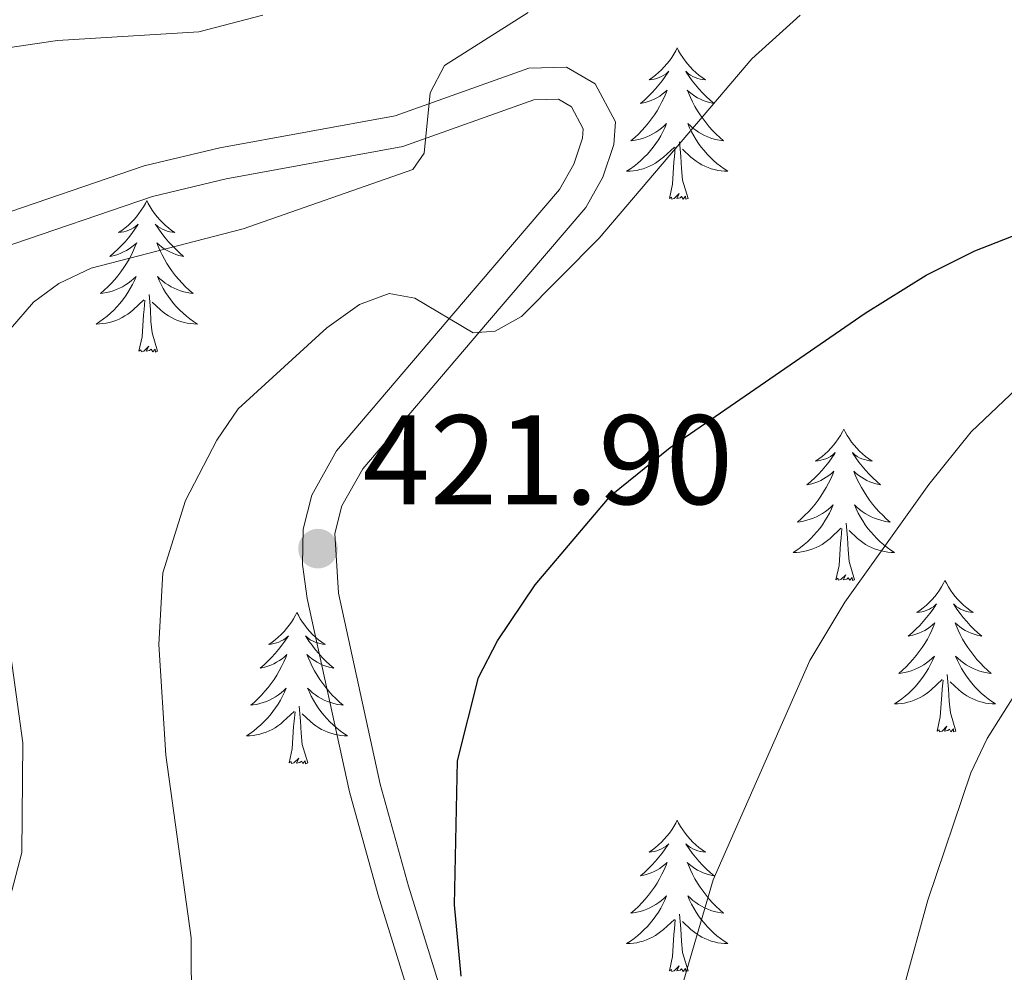
# Model space of a CAD drawing. Extents: x 612517 to 617022, y 787014 to 790059.
# Drawn here: x 613774 to 613852, y 788922 to 788997 of the extents above; entities that cross this region are included whole.
import ezdxf

# ---------------------------------------------------------------- set-up
doc = ezdxf.new("R2010")
doc.units = 0
doc.header["$MEASUREMENT"] = 0
doc.linetypes.add('DGN Style 3', pattern=[66.707732, 47.64838, -19.059352])
for name, color, linetype in [('Nivel 21', 7, 'Continuous'), ('Nivel 36', 7, 'Continuous'), ('Nivel 4', 7, 'Continuous'), ('Nivel 41', 7, 'Continuous'), ('Nivel 5', 7, 'Continuous'), ('Nivel 61', 7, 'Continuous'), ('Nivel 63', 7, 'Continuous'), ('Nivel 7', 7, 'Continuous')]:
    doc.layers.add(name, color=color, linetype=linetype)
doc.styles.add('Style-arial', font='arial.shx', dxfattribs={"bigfont": 'arialbig.shx'})

# ---------------------------------------------------------------- blocks, each defined once
blk = doc.blocks.new('5PATER_1')
at = {"layer": 'Nivel 7', "linetype": 'Continuous', "lineweight": 0}
h = blk.add_hatch(color=19, dxfattribs=at)
edge = h.paths.add_edge_path()
edge.add_ellipse((0, 0), major_axis=(-1.096, -1.111), ratio=0.999422, start_angle=0, end_angle=360)

msp = doc.modelspace()

# ---------------------------------------------------------------- linework, layer by layer
at = {"layer": 'Nivel 21', "color": 19, "linetype": 'Continuous', "lineweight": 0}
msp.add_polyline3d([(613771.507, 788981.077, 412.392), (613783.939, 788985.32, 413.714), (613789.895, 788986.749, 414.239), (613803.712, 788989.278, 414.936), (613814.225, 788993.014, 416.708), (613817.172, 788993.096, 416.97), (613819.446, 788991.795, 417.151), (613821.037, 788988.785, 417.425), (613820.905, 788987.021, 417.594), (613820.04, 788984.431, 417.992), (613818.69, 788982.053, 418.423), (613810.958, 788972.997, 420.253), (613801.157, 788961.482, 421.697), (613799.508, 788958.565, 422.025), (613798.953, 788956.391, 422.151), (613799.25, 788951.702, 422.347), (613802.53, 788936.658, 423.06), (613804.755, 788928.634, 423.51), (613809.847, 788912.233, 425.126)], dxfattribs=at)
at = {"layer": 'Nivel 21', "color": 19, "linetype": 'DGN Style 3', "lineweight": 0}
msp.add_polyline3d([(613772.614, 788978.828, 412.392), (613784.608, 788982.911, 413.714), (613790.394, 788984.3, 414.239), (613804.313, 788986.849, 414.936), (613814.616, 788990.523, 416.708), (613816.541, 788990.577, 416.97), (613817.575, 788989.986, 417.151), (613818.49, 788988.254, 417.425), (613818.436, 788987.518, 417.594), (613817.745, 788985.454, 417.992), (613816.617, 788983.464, 418.423), (613809.069, 788974.634, 420.253), (613799.094, 788962.901, 421.697), (613797.143, 788959.408, 422.025), (613796.458, 788956.722, 422.151), (613796.42, 788953.96, 422.253), (613796.785, 788951.281, 422.347), (613800.101, 788936.063, 423.06), (613802.362, 788927.909, 423.51), (613807.45, 788911.522, 425.126)], dxfattribs=at)
at = {"layer": 'Nivel 36', "color": 92, "linetype": 'Continuous', "lineweight": 0, "flags": 128}
for points in [[(613825.893, 788994.615), (613825.782, 788994.396), (613825.627, 788994.121), (613825.459, 788993.855), (613825.277, 788993.598), (613825.083, 788993.35), (613824.876, 788993.112), (613824.657, 788992.886), (613824.427, 788992.67), (613824.187, 788992.467), (613823.936, 788992.276), (613823.676, 788992.098), (613823.875, 788992.121), (613824.078, 788992.159), (613824.277, 788992.214), (613824.472, 788992.283), (613824.661, 788992.368), (613824.842, 788992.467), (613825.016, 788992.579), (613825.221, 788992.77), (613825.18, 788992.705), (613824.95, 788992.36), (613824.707, 788992.024), (613824.451, 788991.698), (613824.183, 788991.382), (613823.903, 788991.077), (613823.611, 788990.783), (613823.308, 788990.5), (613822.995, 788990.229), (613823.119, 788990.252), (613823.365, 788990.31), (613823.607, 788990.383), (613823.843, 788990.471), (613824.074, 788990.574), (613824.297, 788990.692), (613824.513, 788990.823), (613824.72, 788990.968), (613824.917, 788991.125), (613825.104, 788991.295), (613825.016, 788991.073), (613824.86, 788990.712), (613824.689, 788990.358), (613824.504, 788990.011), (613824.304, 788989.671), (613824.092, 788989.34), (613823.865, 788989.018), (613823.626, 788988.706), (613823.375, 788988.403), (613823.111, 788988.111), (613822.836, 788987.83), (613822.549, 788987.56), (613822.252, 788987.302), (613822.448, 788987.327), (613822.715, 788987.374), (613822.978, 788987.437), (613823.237, 788987.516), (613823.492, 788987.61), (613823.74, 788987.718), (613823.981, 788987.841), (613824.215, 788987.979), (613824.44, 788988.129), (613824.656, 788988.293), (613824.862, 788988.469), (613825.057, 788988.657), (613824.916, 788988.33), (613824.761, 788988.009), (613824.592, 788987.695), (613824.409, 788987.39), (613824.212, 788987.093), (613824.002, 788986.805), (613823.779, 788986.527), (613823.544, 788986.259), (613823.298, 788986.001), (613823.04, 788985.756), (613822.771, 788985.522), (613822.492, 788985.3), (613822.203, 788985.091), (613821.913, 788984.9), (613822.178, 788984.909), (613822.441, 788984.934), (613822.703, 788984.975), (613822.962, 788985.032), (613823.217, 788985.104), (613823.467, 788985.191), (613823.711, 788985.294), (613823.949, 788985.41), (613824.179, 788985.541), (613824.401, 788985.686), (613824.614, 788985.844), (613824.817, 788986.014), (613825.665, 788986.813)], [(613825.893, 788994.615), (613826.004, 788994.396), (613826.159, 788994.121), (613826.327, 788993.855), (613826.509, 788993.598), (613826.703, 788993.35), (613826.91, 788993.112), (613827.129, 788992.886), (613827.359, 788992.67), (613827.599, 788992.467), (613827.85, 788992.276), (613828.11, 788992.098), (613827.911, 788992.121), (613827.708, 788992.159), (613827.509, 788992.214), (613827.314, 788992.283), (613827.125, 788992.368), (613826.944, 788992.467), (613826.77, 788992.579), (613826.565, 788992.77), (613826.606, 788992.705), (613826.836, 788992.36), (613827.079, 788992.024), (613827.335, 788991.698), (613827.603, 788991.382), (613827.883, 788991.077), (613828.175, 788990.783), (613828.478, 788990.5), (613828.791, 788990.229), (613828.667, 788990.252), (613828.421, 788990.31), (613828.179, 788990.383), (613827.943, 788990.471), (613827.712, 788990.574), (613827.489, 788990.692), (613827.273, 788990.823), (613827.066, 788990.968), (613826.869, 788991.125), (613826.682, 788991.295), (613826.77, 788991.073), (613826.926, 788990.712), (613827.097, 788990.358), (613827.282, 788990.011), (613827.482, 788989.671), (613827.694, 788989.34), (613827.921, 788989.018), (613828.16, 788988.706), (613828.411, 788988.403), (613828.675, 788988.111), (613828.95, 788987.83), (613829.237, 788987.56), (613829.534, 788987.302), (613829.338, 788987.327), (613829.071, 788987.374), (613828.808, 788987.437), (613828.549, 788987.516), (613828.294, 788987.61), (613828.046, 788987.718), (613827.805, 788987.841), (613827.571, 788987.979), (613827.346, 788988.129), (613827.13, 788988.293), (613826.924, 788988.469), (613826.729, 788988.657), (613826.87, 788988.33), (613827.025, 788988.009), (613827.194, 788987.695), (613827.377, 788987.39), (613827.574, 788987.093), (613827.784, 788986.805), (613828.007, 788986.527), (613828.242, 788986.259), (613828.488, 788986.001), (613828.746, 788985.756), (613829.015, 788985.522), (613829.294, 788985.3), (613829.583, 788985.091), (613829.873, 788984.9), (613829.608, 788984.909), (613829.345, 788984.934), (613829.083, 788984.975), (613828.824, 788985.032), (613828.569, 788985.104), (613828.319, 788985.191), (613828.075, 788985.294), (613827.837, 788985.41), (613827.607, 788985.541), (613827.385, 788985.686), (613827.172, 788985.844), (613826.969, 788986.014), (613826.311, 788986.634)], [(613826.744, 788982.764), (613826.315, 788984.204), (613826.224, 788985.108), (613826.178, 788986.057), (613826.076, 788987.221)], [(613825.274, 788982.764), (613825.519, 788983.882), (613825.632, 788985.624), (613825.68, 788986.057), (613825.743, 788986.78)], [(613826.744, 788982.764), (613826.57, 788982.696), (613826.551, 788982.935), (613826.361, 788982.713), (613826.24, 788982.916), (613826.119, 788982.808), (613825.849, 788982.754), (613826.045, 788983.147), (613825.66, 788982.767), (613825.472, 788982.713), (613825.431, 788982.875), (613825.274, 788982.764)], [(613784.154, 788982.59), (613784.043, 788982.371), (613783.888, 788982.096), (613783.72, 788981.83), (613783.538, 788981.573), (613783.344, 788981.325), (613783.137, 788981.087), (613782.918, 788980.861), (613782.688, 788980.645), (613782.448, 788980.442), (613782.197, 788980.251), (613781.937, 788980.073), (613782.136, 788980.096), (613782.339, 788980.134), (613782.538, 788980.189), (613782.733, 788980.258), (613782.922, 788980.343), (613783.103, 788980.442), (613783.277, 788980.554), (613783.482, 788980.745), (613783.441, 788980.68), (613783.211, 788980.335), (613782.968, 788979.999), (613782.712, 788979.673), (613782.444, 788979.357), (613782.164, 788979.052), (613781.872, 788978.758), (613781.569, 788978.475), (613781.256, 788978.204), (613781.38, 788978.227), (613781.626, 788978.285), (613781.868, 788978.358), (613782.104, 788978.446), (613782.335, 788978.549), (613782.558, 788978.667), (613782.774, 788978.798), (613782.981, 788978.943), (613783.178, 788979.1), (613783.365, 788979.27), (613783.277, 788979.048), (613783.121, 788978.687), (613782.95, 788978.333), (613782.765, 788977.986), (613782.565, 788977.646), (613782.353, 788977.315), (613782.126, 788976.993), (613781.887, 788976.681), (613781.636, 788976.378), (613781.372, 788976.086), (613781.097, 788975.805), (613780.81, 788975.535), (613780.513, 788975.277), (613780.709, 788975.302), (613780.976, 788975.349), (613781.239, 788975.412), (613781.498, 788975.491), (613781.753, 788975.585), (613782.001, 788975.693), (613782.242, 788975.816), (613782.476, 788975.954), (613782.701, 788976.104), (613782.917, 788976.268), (613783.123, 788976.444), (613783.318, 788976.632), (613783.177, 788976.305), (613783.022, 788975.984), (613782.853, 788975.67), (613782.67, 788975.365), (613782.473, 788975.068), (613782.263, 788974.78), (613782.04, 788974.502), (613781.805, 788974.234), (613781.559, 788973.976), (613781.301, 788973.731), (613781.032, 788973.497), (613780.753, 788973.275), (613780.464, 788973.066), (613780.174, 788972.875), (613780.439, 788972.884), (613780.702, 788972.909), (613780.964, 788972.95), (613781.223, 788973.007), (613781.478, 788973.079), (613781.728, 788973.166), (613781.972, 788973.269), (613782.21, 788973.385), (613782.44, 788973.516), (613782.662, 788973.661), (613782.875, 788973.819), (613783.078, 788973.989), (613783.926, 788974.788)], [(613784.154, 788982.59), (613784.265, 788982.371), (613784.42, 788982.096), (613784.588, 788981.83), (613784.77, 788981.573), (613784.964, 788981.325), (613785.171, 788981.087), (613785.39, 788980.861), (613785.62, 788980.645), (613785.86, 788980.442), (613786.111, 788980.251), (613786.371, 788980.073), (613786.172, 788980.096), (613785.969, 788980.134), (613785.77, 788980.189), (613785.575, 788980.258), (613785.386, 788980.343), (613785.205, 788980.442), (613785.031, 788980.554), (613784.826, 788980.745), (613784.867, 788980.68), (613785.097, 788980.335), (613785.34, 788979.999), (613785.596, 788979.673), (613785.864, 788979.357), (613786.144, 788979.052), (613786.436, 788978.758), (613786.739, 788978.475), (613787.052, 788978.204), (613786.928, 788978.227), (613786.682, 788978.285), (613786.44, 788978.358), (613786.204, 788978.446), (613785.973, 788978.549), (613785.75, 788978.667), (613785.534, 788978.798), (613785.327, 788978.943), (613785.13, 788979.1), (613784.943, 788979.27), (613785.031, 788979.048), (613785.187, 788978.687), (613785.358, 788978.333), (613785.543, 788977.986), (613785.743, 788977.646), (613785.955, 788977.315), (613786.182, 788976.993), (613786.421, 788976.681), (613786.672, 788976.378), (613786.936, 788976.086), (613787.211, 788975.805), (613787.498, 788975.535), (613787.795, 788975.277), (613787.599, 788975.302), (613787.332, 788975.349), (613787.069, 788975.412), (613786.81, 788975.491), (613786.555, 788975.585), (613786.307, 788975.693), (613786.066, 788975.816), (613785.832, 788975.954), (613785.607, 788976.104), (613785.391, 788976.268), (613785.185, 788976.444), (613784.99, 788976.632), (613785.131, 788976.305), (613785.286, 788975.984), (613785.455, 788975.67), (613785.638, 788975.365), (613785.835, 788975.068), (613786.045, 788974.78), (613786.268, 788974.502), (613786.503, 788974.234), (613786.749, 788973.976), (613787.007, 788973.731), (613787.276, 788973.497), (613787.555, 788973.275), (613787.844, 788973.066), (613788.134, 788972.875), (613787.869, 788972.884), (613787.606, 788972.909), (613787.344, 788972.95), (613787.085, 788973.007), (613786.83, 788973.079), (613786.58, 788973.166), (613786.336, 788973.269), (613786.098, 788973.385), (613785.868, 788973.516), (613785.646, 788973.661), (613785.433, 788973.819), (613785.23, 788973.989), (613784.572, 788974.609)], [(613783.535, 788970.739), (613783.78, 788971.857), (613783.893, 788973.599), (613783.941, 788974.032), (613784.004, 788974.755)], [(613785.005, 788970.739), (613784.576, 788972.179), (613784.485, 788973.083), (613784.439, 788974.032), (613784.337, 788975.196)], [(613785.005, 788970.739), (613784.831, 788970.671), (613784.812, 788970.91), (613784.622, 788970.688), (613784.501, 788970.891), (613784.38, 788970.783), (613784.11, 788970.729), (613784.306, 788971.122), (613783.921, 788970.742), (613783.733, 788970.688), (613783.692, 788970.85), (613783.535, 788970.739)], [(613839.001, 788964.604), (613838.89, 788964.385), (613838.735, 788964.11), (613838.567, 788963.844), (613838.385, 788963.587), (613838.191, 788963.339), (613837.984, 788963.101), (613837.765, 788962.875), (613837.535, 788962.659), (613837.295, 788962.456), (613837.044, 788962.265), (613836.784, 788962.087), (613836.983, 788962.11), (613837.186, 788962.148), (613837.385, 788962.203), (613837.58, 788962.272), (613837.769, 788962.357), (613837.95, 788962.456), (613838.124, 788962.568), (613838.329, 788962.759), (613838.288, 788962.694), (613838.058, 788962.349), (613837.815, 788962.013), (613837.559, 788961.687), (613837.291, 788961.371), (613837.011, 788961.066), (613836.719, 788960.772), (613836.416, 788960.489), (613836.103, 788960.218), (613836.227, 788960.241), (613836.473, 788960.299), (613836.715, 788960.372), (613836.951, 788960.46), (613837.182, 788960.563), (613837.405, 788960.681), (613837.621, 788960.812), (613837.828, 788960.957), (613838.025, 788961.114), (613838.212, 788961.284), (613838.124, 788961.062), (613837.968, 788960.701), (613837.797, 788960.347), (613837.612, 788960), (613837.412, 788959.66), (613837.2, 788959.329), (613836.973, 788959.007), (613836.734, 788958.695), (613836.483, 788958.392), (613836.219, 788958.1), (613835.944, 788957.819), (613835.657, 788957.549), (613835.36, 788957.291), (613835.556, 788957.316), (613835.823, 788957.363), (613836.086, 788957.426), (613836.345, 788957.505), (613836.6, 788957.599), (613836.848, 788957.707), (613837.089, 788957.83), (613837.323, 788957.968), (613837.548, 788958.118), (613837.764, 788958.282), (613837.97, 788958.458), (613838.165, 788958.646), (613838.024, 788958.319), (613837.869, 788957.998), (613837.7, 788957.684), (613837.517, 788957.379), (613837.32, 788957.082), (613837.11, 788956.794), (613836.887, 788956.516), (613836.652, 788956.248), (613836.406, 788955.99), (613836.148, 788955.745), (613835.879, 788955.511), (613835.6, 788955.289), (613835.311, 788955.08), (613835.021, 788954.889), (613835.286, 788954.898), (613835.549, 788954.923), (613835.811, 788954.964), (613836.07, 788955.021), (613836.325, 788955.093), (613836.575, 788955.18), (613836.819, 788955.283), (613837.057, 788955.399), (613837.287, 788955.53), (613837.509, 788955.675), (613837.722, 788955.833), (613837.925, 788956.003), (613838.773, 788956.802)], [(613839.001, 788964.604), (613839.112, 788964.385), (613839.267, 788964.11), (613839.435, 788963.844), (613839.617, 788963.587), (613839.811, 788963.339), (613840.018, 788963.101), (613840.237, 788962.875), (613840.467, 788962.659), (613840.707, 788962.456), (613840.958, 788962.265), (613841.218, 788962.087), (613841.019, 788962.11), (613840.816, 788962.148), (613840.617, 788962.203), (613840.422, 788962.272), (613840.233, 788962.357), (613840.052, 788962.456), (613839.878, 788962.568), (613839.673, 788962.759), (613839.714, 788962.694), (613839.944, 788962.349), (613840.187, 788962.013), (613840.443, 788961.687), (613840.711, 788961.371), (613840.991, 788961.066), (613841.283, 788960.772), (613841.586, 788960.489), (613841.899, 788960.218), (613841.775, 788960.241), (613841.529, 788960.299), (613841.287, 788960.372), (613841.051, 788960.46), (613840.82, 788960.563), (613840.597, 788960.681), (613840.381, 788960.812), (613840.174, 788960.957), (613839.977, 788961.114), (613839.79, 788961.284), (613839.878, 788961.062), (613840.034, 788960.701), (613840.205, 788960.347), (613840.39, 788960), (613840.59, 788959.66), (613840.802, 788959.329), (613841.029, 788959.007), (613841.268, 788958.695), (613841.519, 788958.392), (613841.783, 788958.1), (613842.058, 788957.819), (613842.345, 788957.549), (613842.642, 788957.291), (613842.446, 788957.316), (613842.179, 788957.363), (613841.916, 788957.426), (613841.657, 788957.505), (613841.402, 788957.599), (613841.154, 788957.707), (613840.913, 788957.83), (613840.679, 788957.968), (613840.454, 788958.118), (613840.238, 788958.282), (613840.032, 788958.458), (613839.837, 788958.646), (613839.978, 788958.319), (613840.133, 788957.998), (613840.302, 788957.684), (613840.485, 788957.379), (613840.682, 788957.082), (613840.892, 788956.794), (613841.115, 788956.516), (613841.35, 788956.248), (613841.596, 788955.99), (613841.854, 788955.745), (613842.123, 788955.511), (613842.402, 788955.289), (613842.691, 788955.08), (613842.981, 788954.889), (613842.716, 788954.898), (613842.453, 788954.923), (613842.191, 788954.964), (613841.932, 788955.021), (613841.677, 788955.093), (613841.427, 788955.18), (613841.183, 788955.283), (613840.945, 788955.399), (613840.715, 788955.53), (613840.493, 788955.675), (613840.28, 788955.833), (613840.077, 788956.003), (613839.419, 788956.623)], [(613838.382, 788952.753), (613838.627, 788953.871), (613838.74, 788955.613), (613838.788, 788956.046), (613838.851, 788956.769)], [(613839.852, 788952.753), (613839.423, 788954.193), (613839.332, 788955.097), (613839.286, 788956.046), (613839.184, 788957.21)], [(613839.852, 788952.753), (613839.678, 788952.685), (613839.659, 788952.924), (613839.469, 788952.702), (613839.348, 788952.905), (613839.227, 788952.797), (613838.957, 788952.743), (613839.153, 788953.136), (613838.768, 788952.756), (613838.58, 788952.702), (613838.539, 788952.864), (613838.382, 788952.753)], [(613846.961, 788952.685), (613846.85, 788952.466), (613846.695, 788952.191), (613846.527, 788951.925), (613846.345, 788951.668), (613846.151, 788951.42), (613845.944, 788951.182), (613845.725, 788950.956), (613845.495, 788950.74), (613845.255, 788950.537), (613845.004, 788950.346), (613844.744, 788950.168), (613844.943, 788950.191), (613845.146, 788950.229), (613845.345, 788950.284), (613845.54, 788950.353), (613845.729, 788950.438), (613845.91, 788950.537), (613846.084, 788950.649), (613846.289, 788950.84), (613846.248, 788950.775), (613846.018, 788950.43), (613845.775, 788950.094), (613845.519, 788949.768), (613845.251, 788949.452), (613844.971, 788949.147), (613844.679, 788948.853), (613844.376, 788948.57), (613844.063, 788948.299), (613844.187, 788948.322), (613844.433, 788948.38), (613844.675, 788948.453), (613844.911, 788948.541), (613845.142, 788948.644), (613845.365, 788948.762), (613845.581, 788948.893), (613845.788, 788949.038), (613845.985, 788949.195), (613846.172, 788949.365), (613846.084, 788949.143), (613845.928, 788948.782), (613845.757, 788948.428), (613845.572, 788948.081), (613845.372, 788947.741), (613845.16, 788947.41), (613844.933, 788947.088), (613844.694, 788946.776), (613844.443, 788946.473), (613844.179, 788946.181), (613843.904, 788945.9), (613843.617, 788945.63), (613843.32, 788945.372), (613843.516, 788945.397), (613843.783, 788945.444), (613844.046, 788945.507), (613844.305, 788945.586), (613844.56, 788945.68), (613844.808, 788945.788), (613845.049, 788945.911), (613845.283, 788946.049), (613845.508, 788946.199), (613845.724, 788946.363), (613845.93, 788946.539), (613846.125, 788946.727), (613845.984, 788946.4), (613845.829, 788946.079), (613845.66, 788945.765), (613845.477, 788945.46), (613845.28, 788945.163), (613845.07, 788944.875), (613844.847, 788944.597), (613844.612, 788944.329), (613844.366, 788944.071), (613844.108, 788943.826), (613843.839, 788943.592), (613843.56, 788943.37), (613843.271, 788943.161), (613842.981, 788942.97), (613843.246, 788942.979), (613843.509, 788943.004), (613843.771, 788943.045), (613844.03, 788943.102), (613844.285, 788943.174), (613844.535, 788943.261), (613844.779, 788943.364), (613845.017, 788943.48), (613845.247, 788943.611), (613845.469, 788943.756), (613845.682, 788943.914), (613845.885, 788944.084), (613846.733, 788944.883)], [(613846.961, 788952.685), (613847.072, 788952.466), (613847.227, 788952.191), (613847.395, 788951.925), (613847.577, 788951.668), (613847.771, 788951.42), (613847.978, 788951.182), (613848.197, 788950.956), (613848.427, 788950.74), (613848.667, 788950.537), (613848.918, 788950.346), (613849.178, 788950.168), (613848.979, 788950.191), (613848.776, 788950.229), (613848.577, 788950.284), (613848.382, 788950.353), (613848.193, 788950.438), (613848.012, 788950.537), (613847.838, 788950.649), (613847.633, 788950.84), (613847.674, 788950.775), (613847.904, 788950.43), (613848.147, 788950.094), (613848.403, 788949.768), (613848.671, 788949.452), (613848.951, 788949.147), (613849.243, 788948.853), (613849.546, 788948.57), (613849.859, 788948.299), (613849.735, 788948.322), (613849.489, 788948.38), (613849.247, 788948.453), (613849.011, 788948.541), (613848.78, 788948.644), (613848.557, 788948.762), (613848.341, 788948.893), (613848.134, 788949.038), (613847.937, 788949.195), (613847.75, 788949.365), (613847.838, 788949.143), (613847.994, 788948.782), (613848.165, 788948.428), (613848.35, 788948.081), (613848.55, 788947.741), (613848.762, 788947.41), (613848.989, 788947.088), (613849.228, 788946.776), (613849.479, 788946.473), (613849.743, 788946.181), (613850.018, 788945.9), (613850.305, 788945.63), (613850.602, 788945.372), (613850.406, 788945.397), (613850.139, 788945.444), (613849.876, 788945.507), (613849.617, 788945.586), (613849.362, 788945.68), (613849.114, 788945.788), (613848.873, 788945.911), (613848.639, 788946.049), (613848.414, 788946.199), (613848.198, 788946.363), (613847.992, 788946.539), (613847.797, 788946.727), (613847.938, 788946.4), (613848.093, 788946.079), (613848.262, 788945.765), (613848.445, 788945.46), (613848.642, 788945.163), (613848.852, 788944.875), (613849.075, 788944.597), (613849.31, 788944.329), (613849.556, 788944.071), (613849.814, 788943.826), (613850.083, 788943.592), (613850.362, 788943.37), (613850.651, 788943.161), (613850.941, 788942.97), (613850.676, 788942.979), (613850.413, 788943.004), (613850.151, 788943.045), (613849.892, 788943.102), (613849.637, 788943.174), (613849.387, 788943.261), (613849.143, 788943.364), (613848.905, 788943.48), (613848.675, 788943.611), (613848.453, 788943.756), (613848.24, 788943.914), (613848.037, 788944.084), (613847.379, 788944.704)], [(613795.971, 788950.177), (613795.86, 788949.958), (613795.705, 788949.683), (613795.537, 788949.417), (613795.355, 788949.16), (613795.161, 788948.912), (613794.954, 788948.674), (613794.735, 788948.448), (613794.505, 788948.232), (613794.265, 788948.029), (613794.014, 788947.838), (613793.754, 788947.66), (613793.953, 788947.683), (613794.156, 788947.721), (613794.355, 788947.776), (613794.55, 788947.845), (613794.739, 788947.93), (613794.92, 788948.029), (613795.094, 788948.141), (613795.299, 788948.332), (613795.258, 788948.267), (613795.028, 788947.922), (613794.785, 788947.586), (613794.529, 788947.26), (613794.261, 788946.944), (613793.981, 788946.639), (613793.689, 788946.345), (613793.386, 788946.062), (613793.073, 788945.791), (613793.197, 788945.814), (613793.443, 788945.872), (613793.685, 788945.945), (613793.921, 788946.033), (613794.152, 788946.136), (613794.375, 788946.254), (613794.591, 788946.385), (613794.798, 788946.53), (613794.995, 788946.687), (613795.182, 788946.857), (613795.094, 788946.635), (613794.938, 788946.274), (613794.767, 788945.92), (613794.582, 788945.573), (613794.382, 788945.233), (613794.17, 788944.902), (613793.943, 788944.58), (613793.704, 788944.268), (613793.453, 788943.965), (613793.189, 788943.673), (613792.914, 788943.392), (613792.627, 788943.122), (613792.33, 788942.864), (613792.526, 788942.889), (613792.793, 788942.936), (613793.056, 788942.999), (613793.315, 788943.078), (613793.57, 788943.172), (613793.818, 788943.28), (613794.059, 788943.403), (613794.293, 788943.541), (613794.518, 788943.691), (613794.734, 788943.855), (613794.94, 788944.031), (613795.135, 788944.219), (613794.994, 788943.892), (613794.839, 788943.571), (613794.67, 788943.257), (613794.487, 788942.952), (613794.29, 788942.655), (613794.08, 788942.367), (613793.857, 788942.089), (613793.622, 788941.821), (613793.376, 788941.563), (613793.118, 788941.318), (613792.849, 788941.084), (613792.57, 788940.862), (613792.281, 788940.653), (613791.991, 788940.462), (613792.256, 788940.471), (613792.519, 788940.496), (613792.781, 788940.537), (613793.04, 788940.594), (613793.295, 788940.666), (613793.545, 788940.753), (613793.789, 788940.856), (613794.027, 788940.972), (613794.257, 788941.103), (613794.479, 788941.248), (613794.692, 788941.406), (613794.895, 788941.576), (613795.743, 788942.375)], [(613795.971, 788950.177), (613796.082, 788949.958), (613796.237, 788949.683), (613796.405, 788949.417), (613796.587, 788949.16), (613796.781, 788948.912), (613796.988, 788948.674), (613797.207, 788948.448), (613797.437, 788948.232), (613797.677, 788948.029), (613797.928, 788947.838), (613798.188, 788947.66), (613797.989, 788947.683), (613797.786, 788947.721), (613797.587, 788947.776), (613797.392, 788947.845), (613797.203, 788947.93), (613797.022, 788948.029), (613796.848, 788948.141), (613796.643, 788948.332), (613796.684, 788948.267), (613796.914, 788947.922), (613797.157, 788947.586), (613797.413, 788947.26), (613797.681, 788946.944), (613797.961, 788946.639), (613798.253, 788946.345), (613798.556, 788946.062), (613798.869, 788945.791), (613798.745, 788945.814), (613798.499, 788945.872), (613798.257, 788945.945), (613798.021, 788946.033), (613797.79, 788946.136), (613797.567, 788946.254), (613797.351, 788946.385), (613797.144, 788946.53), (613796.947, 788946.687), (613796.76, 788946.857), (613796.848, 788946.635), (613797.004, 788946.274), (613797.175, 788945.92), (613797.36, 788945.573), (613797.56, 788945.233), (613797.772, 788944.902), (613797.999, 788944.58), (613798.238, 788944.268), (613798.489, 788943.965), (613798.753, 788943.673), (613799.028, 788943.392), (613799.315, 788943.122), (613799.612, 788942.864), (613799.416, 788942.889), (613799.149, 788942.936), (613798.886, 788942.999), (613798.627, 788943.078), (613798.372, 788943.172), (613798.124, 788943.28), (613797.883, 788943.403), (613797.649, 788943.541), (613797.424, 788943.691), (613797.208, 788943.855), (613797.002, 788944.031), (613796.807, 788944.219), (613796.948, 788943.892), (613797.103, 788943.571), (613797.272, 788943.257), (613797.455, 788942.952), (613797.652, 788942.655), (613797.862, 788942.367), (613798.085, 788942.089), (613798.32, 788941.821), (613798.566, 788941.563), (613798.824, 788941.318), (613799.093, 788941.084), (613799.372, 788940.862), (613799.661, 788940.653), (613799.951, 788940.462), (613799.686, 788940.471), (613799.423, 788940.496), (613799.161, 788940.537), (613798.902, 788940.594), (613798.647, 788940.666), (613798.397, 788940.753), (613798.153, 788940.856), (613797.915, 788940.972), (613797.685, 788941.103), (613797.463, 788941.248), (613797.25, 788941.406), (613797.047, 788941.576), (613796.389, 788942.196)], [(613847.812, 788940.834), (613847.383, 788942.274), (613847.292, 788943.178), (613847.246, 788944.127), (613847.144, 788945.291)], [(613846.342, 788940.834), (613846.587, 788941.952), (613846.7, 788943.694), (613846.748, 788944.127), (613846.811, 788944.85)], [(613795.352, 788938.326), (613795.597, 788939.444), (613795.71, 788941.186), (613795.758, 788941.619), (613795.821, 788942.342)], [(613796.822, 788938.326), (613796.393, 788939.766), (613796.302, 788940.67), (613796.256, 788941.619), (613796.154, 788942.783)], [(613847.812, 788940.834), (613847.638, 788940.766), (613847.619, 788941.005), (613847.429, 788940.783), (613847.308, 788940.986), (613847.187, 788940.878), (613846.917, 788940.824), (613847.113, 788941.217), (613846.728, 788940.837), (613846.54, 788940.783), (613846.499, 788940.945), (613846.342, 788940.834)], [(613796.822, 788938.326), (613796.648, 788938.258), (613796.629, 788938.497), (613796.439, 788938.275), (613796.318, 788938.478), (613796.197, 788938.37), (613795.927, 788938.316), (613796.123, 788938.709), (613795.738, 788938.329), (613795.55, 788938.275), (613795.509, 788938.437), (613795.352, 788938.326)], [(613825.893, 788933.817), (613825.782, 788933.598), (613825.627, 788933.323), (613825.459, 788933.057), (613825.277, 788932.8), (613825.083, 788932.552), (613824.876, 788932.314), (613824.657, 788932.088), (613824.427, 788931.872), (613824.187, 788931.669), (613823.936, 788931.478), (613823.676, 788931.3), (613823.875, 788931.323), (613824.078, 788931.361), (613824.277, 788931.416), (613824.472, 788931.485), (613824.661, 788931.57), (613824.842, 788931.669), (613825.016, 788931.781), (613825.221, 788931.972), (613825.18, 788931.907), (613824.95, 788931.562), (613824.707, 788931.226), (613824.451, 788930.9), (613824.183, 788930.584), (613823.903, 788930.279), (613823.611, 788929.985), (613823.308, 788929.702), (613822.995, 788929.431), (613823.119, 788929.454), (613823.365, 788929.512), (613823.607, 788929.585), (613823.843, 788929.673), (613824.074, 788929.776), (613824.297, 788929.894), (613824.513, 788930.025), (613824.72, 788930.17), (613824.917, 788930.327), (613825.104, 788930.497), (613825.016, 788930.275), (613824.86, 788929.914), (613824.689, 788929.56), (613824.504, 788929.213), (613824.304, 788928.873), (613824.092, 788928.542), (613823.865, 788928.22), (613823.626, 788927.908), (613823.375, 788927.605), (613823.111, 788927.313), (613822.836, 788927.032), (613822.549, 788926.762), (613822.252, 788926.504), (613822.448, 788926.529), (613822.715, 788926.576), (613822.978, 788926.639), (613823.237, 788926.718), (613823.492, 788926.812), (613823.74, 788926.92), (613823.981, 788927.043), (613824.215, 788927.181), (613824.44, 788927.331), (613824.656, 788927.495), (613824.862, 788927.671), (613825.057, 788927.859), (613824.916, 788927.532), (613824.761, 788927.211), (613824.592, 788926.897), (613824.409, 788926.592), (613824.212, 788926.295), (613824.002, 788926.007), (613823.779, 788925.729), (613823.544, 788925.461), (613823.298, 788925.203), (613823.04, 788924.958), (613822.771, 788924.724), (613822.492, 788924.502), (613822.203, 788924.293), (613821.913, 788924.102), (613822.178, 788924.111), (613822.441, 788924.136), (613822.703, 788924.177), (613822.962, 788924.234), (613823.217, 788924.306), (613823.467, 788924.393), (613823.711, 788924.496), (613823.949, 788924.612), (613824.179, 788924.743), (613824.401, 788924.888), (613824.614, 788925.046), (613824.817, 788925.216), (613825.665, 788926.015)], [(613825.893, 788933.817), (613826.004, 788933.598), (613826.159, 788933.323), (613826.327, 788933.057), (613826.509, 788932.8), (613826.703, 788932.552), (613826.91, 788932.314), (613827.129, 788932.088), (613827.359, 788931.872), (613827.599, 788931.669), (613827.85, 788931.478), (613828.11, 788931.3), (613827.911, 788931.323), (613827.708, 788931.361), (613827.509, 788931.416), (613827.314, 788931.485), (613827.125, 788931.57), (613826.944, 788931.669), (613826.77, 788931.781), (613826.565, 788931.972), (613826.606, 788931.907), (613826.836, 788931.562), (613827.079, 788931.226), (613827.335, 788930.9), (613827.603, 788930.584), (613827.883, 788930.279), (613828.175, 788929.985), (613828.478, 788929.702), (613828.791, 788929.431), (613828.667, 788929.454), (613828.421, 788929.512), (613828.179, 788929.585), (613827.943, 788929.673), (613827.712, 788929.776), (613827.489, 788929.894), (613827.273, 788930.025), (613827.066, 788930.17), (613826.869, 788930.327), (613826.682, 788930.497), (613826.77, 788930.275), (613826.926, 788929.914), (613827.097, 788929.56), (613827.282, 788929.213), (613827.482, 788928.873), (613827.694, 788928.542), (613827.921, 788928.22), (613828.16, 788927.908), (613828.411, 788927.605), (613828.675, 788927.313), (613828.95, 788927.032), (613829.237, 788926.762), (613829.534, 788926.504), (613829.338, 788926.529), (613829.071, 788926.576), (613828.808, 788926.639), (613828.549, 788926.718), (613828.294, 788926.812), (613828.046, 788926.92), (613827.805, 788927.043), (613827.571, 788927.181), (613827.346, 788927.331), (613827.13, 788927.495), (613826.924, 788927.671), (613826.729, 788927.859), (613826.87, 788927.532), (613827.025, 788927.211), (613827.194, 788926.897), (613827.377, 788926.592), (613827.574, 788926.295), (613827.784, 788926.007), (613828.007, 788925.729), (613828.242, 788925.461), (613828.488, 788925.203), (613828.746, 788924.958), (613829.015, 788924.724), (613829.294, 788924.502), (613829.583, 788924.293), (613829.873, 788924.102), (613829.608, 788924.111), (613829.345, 788924.136), (613829.083, 788924.177), (613828.824, 788924.234), (613828.569, 788924.306), (613828.319, 788924.393), (613828.075, 788924.496), (613827.837, 788924.612), (613827.607, 788924.743), (613827.385, 788924.888), (613827.172, 788925.046), (613826.969, 788925.216), (613826.311, 788925.836)], [(613825.274, 788921.966), (613825.519, 788923.084), (613825.632, 788924.826), (613825.68, 788925.259), (613825.743, 788925.982)], [(613826.744, 788921.966), (613826.315, 788923.406), (613826.224, 788924.31), (613826.178, 788925.259), (613826.076, 788926.423)], [(613826.744, 788921.966), (613826.57, 788921.898), (613826.551, 788922.137), (613826.361, 788921.915), (613826.24, 788922.118), (613826.119, 788922.01), (613825.849, 788921.956), (613826.045, 788922.349), (613825.66, 788921.969), (613825.472, 788921.915), (613825.431, 788922.077), (613825.274, 788921.966)]]:
    msp.add_lwpolyline(points, dxfattribs=at)
at = {"layer": 'Nivel 4', "color": 25, "linetype": 'Continuous', "lineweight": 30, "elevation": 425, "flags": 128}
msp.add_lwpolyline([(613808.894, 788921.55), (613808.378, 788927.16), (613808.615, 788938.498), (613810.246, 788945.06), (613811.747, 788947.926), (613814.72, 788952.338), (613820.703, 788959.408), (613825.338, 788963.152), (613840.674, 788973.729), (613845.482, 788976.724), (613849.297, 788978.644), (613855.559, 788981.068)], dxfattribs=at)
at = {"layer": 'Nivel 5', "color": 25, "linetype": 'Continuous', "lineweight": 0, "flags": 128}
for points, elevation in [([(613771.608, 788994.384), (613777.139, 788995.205), (613788.248, 788995.885), (613793.3, 788997.195)], 410), ([(613772.009, 788904.193), (613783.532, 788910.974), (613786.102, 788913.796), (613787.186, 788916.048), (613787.672, 788918.646), (613787.641, 788924.558), (613785.642, 788938.93), (613785.095, 788947.66), (613785.415, 788953.287), (613787.201, 788958.997), (613789.663, 788963.741), (613791.351, 788966.211), (613798.329, 788972.588), (613800.885, 788974.415), (613803.239, 788975.274), (613805.258, 788974.922), (613809.845, 788972.196), (613811.557, 788972.304), (613813.641, 788973.461), (613819.752, 788979.634), (613831.762, 788993.763), (613835.566, 788997.191)], 420), ([(613773.443, 788972.487), (613775.235, 788974.593), (613777.245, 788976.078), (613779.777, 788977.275), (613791.748, 788980.374), (613805.082, 788985.037), (613805.977, 788986.328), (613806.466, 788991.089), (613807.592, 788993.238), (613814.158, 788997.407)], 415), ([(613779.117, 788842.545), (613781.395, 788843.96), (613785.851, 788847.725), (613788.162, 788848.705), (613792.37, 788847.535), (613794.746, 788847.885), (613801.979, 788854.122), (613805.257, 788858.178), (613816.979, 788877.405), (613820.482, 788885.23), (613821.772, 788890.587), (613822.208, 788901.528), (613822.952, 788907.507), (613824.099, 788913.319), (613828.715, 788929.125), (613836.337, 788946.403), (613839.077, 788950.982), (613845.689, 788960.239), (613849.016, 788964.382), (613853.1, 788968.285)], 430), ([(613815.263, 788841.152), (613825.601, 788844.512), (613830.23, 788846.695), (613834.912, 788849.478), (613837.254, 788851.399), (613838.904, 788853.409), (613840.315, 788855.655), (613841.214, 788857.987), (613841.561, 788860.616), (613841.326, 788865.908), (613839.93, 788877.271), (613839.83, 788894.163), (613840.379, 788905.892), (613841.889, 788913.998), (613845.598, 788927.527), (613848.996, 788937.559), (613850.291, 788940.26), (613853.281, 788944.995), (613855.066, 788947.151), (613859.412, 788951.223), (613863.859, 788954.633), (613868.269, 788957.108), (613871.042, 788958.136)], 435), ([(613772.924, 788925.957), (613774.318, 788931.275), (613774.393, 788939.907), (613772.251, 788955.316)], 415)]:
    msp.add_lwpolyline(points, dxfattribs=dict(at, elevation=elevation))
at = {"layer": 'Nivel 61', "color": 19, "linetype": 'Continuous', "lineweight": 0}
msp.add_3dface([(613453.8, 787422.95), (613415.17, 789736.54), (616797.71, 789793.82), (616837.5, 787480.22)], dxfattribs=at)
at = {"layer": 'Nivel 63', "color": 7, "linetype": 'Continuous', "lineweight": 0}
msp.add_3dface([(612567.582, 787014.111), (617021.939, 787089.502), (616971.678, 790059.089), (612517.321, 789983.698)], dxfattribs=at)

# ---------------------------------------------------------------- block references
at = {"layer": 'Nivel 7', "color": 19, "linetype": 'Continuous', "lineweight": 0}
msp.add_blockref('5PATER_1', (613797.629, 788955.197, 421.897), dxfattribs=at)

# ---------------------------------------------------------------- texts
at = {"layer": 'Nivel 41', "color": 19, "linetype": 'Continuous', "lineweight": 0, "style": 'Style-arial'}
msp.add_text('421.90', height=7, dxfattribs=at).set_placement((613801.129, 788958.697, 421.897))

doc.saveas('drawing.dxf')
